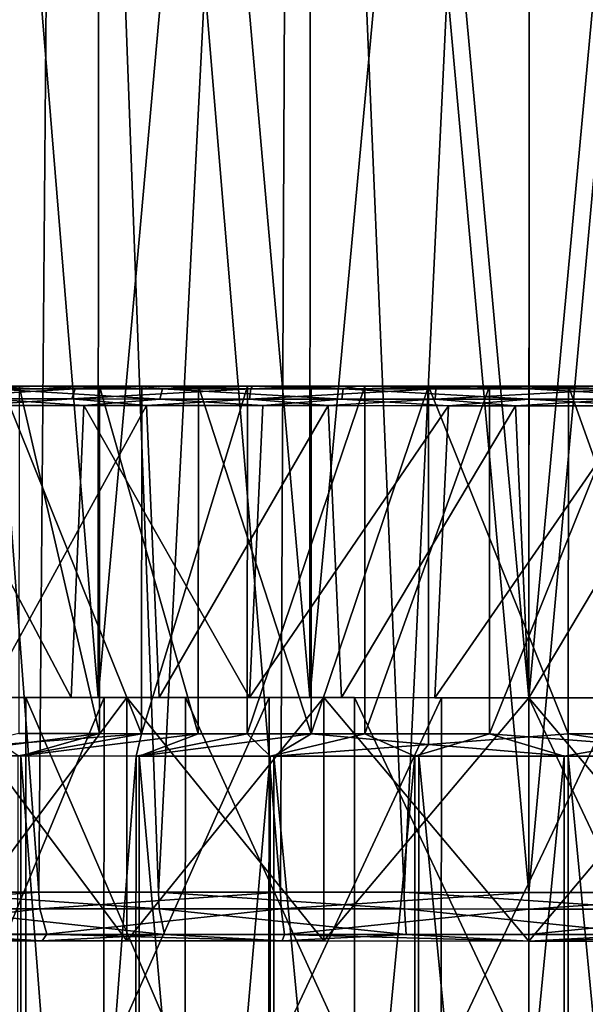
# Model space of a CAD drawing. Extents: x -0.063 to 0.236, y 0.001 to 0.11.
# Drawn here: x 0.157 to 0.163, y 0.068 to 0.078 of the extents above; entities that cross this region are included whole.
import ezdxf

# ---------------------------------------------------------------- set-up
doc = ezdxf.new("R2010")
doc.units = 0
doc.layers.add('L12_CHROM14', color=7, linetype='CONTINUOUS')
doc.layers.add('L14_CHROM3', color=7, linetype='CONTINUOUS')

msp = doc.modelspace()

# ---------------------------------------------------------------- linework, layer by layer
at = {"layer": 'L12_CHROM14', "color": 8, "invisible_edges": 8}
for points in [[(0.157584, 0.074477, -0.004495), (0.154054, 0.074478, -0.008726), (0.153237, 0.074478, -0.007905), (0.157584, 0.074477, -0.004495)], [(0.156756, 0.074477, -0.003494), (0.157584, 0.074477, -0.004495), (0.153237, 0.074478, -0.007905), (0.156756, 0.074477, -0.003494)], [(0.157584, 0.074477, -0.004495), (0.154948, 0.074477, -0.009463), (0.154054, 0.074478, -0.008726), (0.157584, 0.074477, -0.004495)], [(0.158599, 0.074476, -0.005305), (0.155909, 0.074477, -0.010108), (0.154948, 0.074477, -0.009463), (0.158599, 0.074476, -0.005305)], [(0.157584, 0.074477, -0.004495), (0.158599, 0.074476, -0.005305), (0.154948, 0.074477, -0.009463), (0.157584, 0.074477, -0.004495)], [(0.154989, 0.074477, 0.009493), (0.158017, 0.074476, 0.004883), (0.15658, 0.074477, 0.004319), (0.154989, 0.074477, 0.009493)], [(0.155953, 0.074477, 0.010135), (0.158017, 0.074476, 0.004883), (0.154989, 0.074477, 0.009493), (0.155953, 0.074477, 0.010135)], [(0.156976, 0.074477, 0.010678), (0.155953, 0.074477, 0.010135), (0.155638, 0.07445, 0.010058), (0.156976, 0.074477, 0.010678)], [(0.157333, 0.07445, 0.010948), (0.156976, 0.074477, 0.010678), (0.155638, 0.07445, 0.010058), (0.157333, 0.07445, 0.010948)], [(0.155909, 0.074477, -0.010108), (0.15693, 0.074477, -0.010656), (0.156468, 0.07445, -0.010537), (0.155909, 0.074477, -0.010108)], [(0.158599, 0.074476, -0.005305), (0.15693, 0.074477, -0.010656), (0.155909, 0.074477, -0.010108), (0.158599, 0.074476, -0.005305)], [(0.155953, 0.074477, 0.010135), (0.159103, 0.074476, 0.005595), (0.158017, 0.074476, 0.004883), (0.155953, 0.074477, 0.010135)], [(0.156976, 0.074477, 0.010678), (0.159103, 0.074476, 0.005595), (0.155953, 0.074477, 0.010135), (0.156976, 0.074477, 0.010678)], [(0.156468, 0.07445, -0.010537), (0.15693, 0.074477, -0.010656), (0.158229, 0.074449, -0.011288), (0.156468, 0.07445, -0.010537)], [(0.158015, 0.070905, 0.004883), (0.156578, 0.070795, 0.004319), (0.15658, 0.074477, 0.004319), (0.158015, 0.070905, 0.004883)], [(0.158017, 0.074476, 0.004883), (0.158015, 0.070905, 0.004883), (0.15658, 0.074477, 0.004319), (0.158017, 0.074476, 0.004883)], [(0.156756, 0.074477, -0.003494), (0.156754, 0.070906, -0.003494), (0.157582, 0.070906, -0.004495), (0.156756, 0.074477, -0.003494)], [(0.156756, 0.074477, -0.003494), (0.157582, 0.070906, -0.004495), (0.157584, 0.074477, -0.004495), (0.156756, 0.074477, -0.003494)], [(0.15693, 0.074477, -0.010656), (0.157998, 0.074476, -0.011102), (0.158229, 0.074449, -0.011288), (0.15693, 0.074477, -0.010656)], [(0.15976, 0.074476, -0.005889), (0.157998, 0.074476, -0.011102), (0.15693, 0.074477, -0.010656), (0.15976, 0.074476, -0.005889)], [(0.158599, 0.074476, -0.005305), (0.15976, 0.074476, -0.005889), (0.15693, 0.074477, -0.010656), (0.158599, 0.074476, -0.005305)], [(0.158047, 0.074476, 0.011119), (0.156976, 0.074477, 0.010678), (0.157333, 0.07445, 0.010948), (0.158047, 0.074476, 0.011119)], [(0.158047, 0.074476, 0.011119), (0.159103, 0.074476, 0.005595), (0.156976, 0.074477, 0.010678), (0.158047, 0.074476, 0.011119)], [(0.159138, 0.074449, 0.011551), (0.158047, 0.074476, 0.011119), (0.157333, 0.07445, 0.010948), (0.159138, 0.074449, 0.011551)], [(0.158597, 0.070905, -0.005305), (0.157584, 0.074477, -0.004495), (0.157582, 0.070906, -0.004495), (0.158597, 0.070905, -0.005305)], [(0.158599, 0.074476, -0.005305), (0.157584, 0.074477, -0.004495), (0.158597, 0.070905, -0.005305), (0.158599, 0.074476, -0.005305)], [(0.157998, 0.074476, -0.011102), (0.159106, 0.074476, -0.01144), (0.158229, 0.074449, -0.011288), (0.157998, 0.074476, -0.011102)], [(0.160966, 0.074475, -0.006851), (0.159106, 0.074476, -0.01144), (0.157998, 0.074476, -0.011102), (0.160966, 0.074475, -0.006851)], [(0.15976, 0.074476, -0.005889), (0.160966, 0.074475, -0.006851), (0.157998, 0.074476, -0.011102), (0.15976, 0.074476, -0.005889)], [(0.159103, 0.074476, 0.005595), (0.159101, 0.070905, 0.005595), (0.158015, 0.070905, 0.004883), (0.159103, 0.074476, 0.005595)], [(0.159103, 0.074476, 0.005595), (0.158015, 0.070905, 0.004883), (0.158017, 0.074476, 0.004883), (0.159103, 0.074476, 0.005595)], [(0.159138, 0.074449, 0.011551), (0.159156, 0.074476, 0.011453), (0.158047, 0.074476, 0.011119), (0.159138, 0.074449, 0.011551)], [(0.158047, 0.074476, 0.011119), (0.160312, 0.074476, 0.00607), (0.159103, 0.074476, 0.005595), (0.158047, 0.074476, 0.011119)], [(0.159156, 0.074476, 0.011453), (0.160312, 0.074476, 0.00607), (0.158047, 0.074476, 0.011119), (0.159156, 0.074476, 0.011453)], [(0.158229, 0.074449, -0.011288), (0.159106, 0.074476, -0.01144), (0.160089, 0.074449, -0.011746), (0.158229, 0.074449, -0.011288)], [(0.159758, 0.070905, -0.005889), (0.158599, 0.074476, -0.005305), (0.158597, 0.070905, -0.005305), (0.159758, 0.070905, -0.005889)], [(0.15976, 0.074476, -0.005889), (0.158599, 0.074476, -0.005305), (0.159758, 0.070905, -0.005889), (0.15976, 0.074476, -0.005889)], [(0.160312, 0.074476, 0.00607), (0.16031, 0.070905, 0.00607), (0.159101, 0.070905, 0.005595), (0.160312, 0.074476, 0.00607)], [(0.160312, 0.074476, 0.00607), (0.159101, 0.070905, 0.005595), (0.159103, 0.074476, 0.005595), (0.160312, 0.074476, 0.00607)], [(0.159106, 0.074476, -0.01144), (0.160241, 0.074476, -0.011668), (0.160089, 0.074449, -0.011746), (0.159106, 0.074476, -0.01144)], [(0.160966, 0.074475, -0.006851), (0.160241, 0.074476, -0.011668), (0.159106, 0.074476, -0.01144), (0.160966, 0.074475, -0.006851)], [(0.160292, 0.074476, 0.011676), (0.159156, 0.074476, 0.011453), (0.159138, 0.074449, 0.011551), (0.160292, 0.074476, 0.011676)], [(0.16104, 0.074448, 0.011861), (0.160292, 0.074476, 0.011676), (0.159138, 0.074449, 0.011551), (0.16104, 0.074448, 0.011861)], [(0.160292, 0.074476, 0.011676), (0.160312, 0.074476, 0.00607), (0.159156, 0.074476, 0.011453), (0.160292, 0.074476, 0.011676)], [(0.160966, 0.074475, -0.006851), (0.15976, 0.074476, -0.005889), (0.159758, 0.070905, -0.005889), (0.160966, 0.074475, -0.006851)], [(0.160966, 0.074475, -0.006851), (0.159758, 0.070905, -0.005889), (0.160964, 0.070793, -0.006851), (0.160966, 0.074475, -0.006851)], [(0.160241, 0.074476, -0.011668), (0.161998, 0.074448, -0.0119), (0.160089, 0.074449, -0.011746), (0.160241, 0.074476, -0.011668)], [(0.160241, 0.074476, -0.011668), (0.161393, 0.074475, -0.011785), (0.161998, 0.074448, -0.0119), (0.160241, 0.074476, -0.011668)], [(0.160966, 0.074475, -0.006851), (0.161393, 0.074475, -0.011785), (0.160241, 0.074476, -0.011668), (0.160966, 0.074475, -0.006851)], [(0.16104, 0.074448, 0.011861), (0.161445, 0.074475, 0.011787), (0.160292, 0.074476, 0.011676), (0.16104, 0.074448, 0.011861)], [(0.160292, 0.074476, 0.011676), (0.161593, 0.074475, 0.006287), (0.160312, 0.074476, 0.00607), (0.160292, 0.074476, 0.011676)], [(0.161445, 0.074475, 0.011787), (0.161593, 0.074475, 0.006287), (0.160292, 0.074476, 0.011676), (0.161445, 0.074475, 0.011787)], [(0.161593, 0.074475, 0.006287), (0.16031, 0.070905, 0.00607), (0.160312, 0.074476, 0.00607), (0.161593, 0.074475, 0.006287)], [(0.161593, 0.074475, 0.006287), (0.161591, 0.070904, 0.006287), (0.16031, 0.070905, 0.00607), (0.161593, 0.074475, 0.006287)], [(0.162401, 0.070904, -0.006287), (0.160966, 0.074475, -0.006851), (0.160964, 0.070793, -0.006851), (0.162401, 0.070904, -0.006287)], [(0.162403, 0.074475, -0.006287), (0.162551, 0.074475, -0.011787), (0.160966, 0.074475, -0.006851), (0.162403, 0.074475, -0.006287)], [(0.160966, 0.074475, -0.006851), (0.162551, 0.074475, -0.011787), (0.161393, 0.074475, -0.011785), (0.160966, 0.074475, -0.006851)], [(0.162403, 0.074475, -0.006287), (0.160966, 0.074475, -0.006851), (0.162401, 0.070904, -0.006287), (0.162403, 0.074475, -0.006287)], [(0.16104, 0.074448, 0.011861), (0.162955, 0.074448, 0.011861), (0.161445, 0.074475, 0.011787), (0.16104, 0.074448, 0.011861)], [(0.161393, 0.074475, -0.011785), (0.162551, 0.074475, -0.011787), (0.161998, 0.074448, -0.0119), (0.161393, 0.074475, -0.011785)], [(0.162955, 0.074448, 0.011861), (0.162603, 0.074475, 0.011785), (0.161445, 0.074475, 0.011787), (0.162955, 0.074448, 0.011861)], [(0.161445, 0.074475, 0.011787), (0.163029, 0.074475, 0.006851), (0.161593, 0.074475, 0.006287), (0.161445, 0.074475, 0.011787)], [(0.161445, 0.074475, 0.011787), (0.162603, 0.074475, 0.011785), (0.163029, 0.074475, 0.006851), (0.161445, 0.074475, 0.011787)], [(0.163029, 0.074475, 0.006851), (0.163027, 0.070793, 0.006851), (0.161591, 0.070904, 0.006287), (0.163029, 0.074475, 0.006851)], [(0.163029, 0.074475, 0.006851), (0.161591, 0.070904, 0.006287), (0.161593, 0.074475, 0.006287), (0.163029, 0.074475, 0.006851)], [(0.163907, 0.074447, -0.011746), (0.161998, 0.074448, -0.0119), (0.162551, 0.074475, -0.011787), (0.163907, 0.074447, -0.011746)], [(0.163682, 0.070903, -0.00607), (0.162403, 0.074475, -0.006287), (0.162401, 0.070904, -0.006287), (0.163682, 0.070903, -0.00607)], [(0.163684, 0.074474, -0.00607), (0.163704, 0.074474, -0.011676), (0.162403, 0.074475, -0.006287), (0.163684, 0.074474, -0.00607)], [(0.162403, 0.074475, -0.006287), (0.163704, 0.074474, -0.011676), (0.162551, 0.074475, -0.011787), (0.162403, 0.074475, -0.006287)], [(0.163684, 0.074474, -0.00607), (0.162403, 0.074475, -0.006287), (0.163682, 0.070903, -0.00607), (0.163684, 0.074474, -0.00607)], [(0.163704, 0.074474, -0.011676), (0.163907, 0.074447, -0.011746), (0.162551, 0.074475, -0.011787), (0.163704, 0.074474, -0.011676)], [(0.157333, 0.07445, 0.010948), (0.155638, 0.07445, 0.010058), (0.155591, 0.074345, 0.010132), (0.157333, 0.07445, 0.010948)], [(0.157333, 0.07445, 0.010948), (0.155591, 0.074345, 0.010132), (0.157299, 0.074345, 0.011029), (0.157333, 0.07445, 0.010948)], [(0.158202, 0.074344, -0.011371), (0.156427, 0.074345, -0.010615), (0.156468, 0.07445, -0.010537), (0.158202, 0.074344, -0.011371)], [(0.158229, 0.074449, -0.011288), (0.158202, 0.074344, -0.011371), (0.156468, 0.07445, -0.010537), (0.158229, 0.074449, -0.011288)], [(0.159138, 0.074449, 0.011551), (0.157333, 0.07445, 0.010948), (0.157299, 0.074345, 0.011029), (0.159138, 0.074449, 0.011551)], [(0.159138, 0.074449, 0.011551), (0.157299, 0.074345, 0.011029), (0.159125, 0.074344, 0.011639), (0.159138, 0.074449, 0.011551)], [(0.160075, 0.074344, -0.011833), (0.158202, 0.074344, -0.011371), (0.158229, 0.074449, -0.011288), (0.160075, 0.074344, -0.011833)], [(0.160089, 0.074449, -0.011746), (0.160075, 0.074344, -0.011833), (0.158229, 0.074449, -0.011288), (0.160089, 0.074449, -0.011746)], [(0.16104, 0.074448, 0.011861), (0.159138, 0.074449, 0.011551), (0.159125, 0.074344, 0.011639), (0.16104, 0.074448, 0.011861)], [(0.16104, 0.074448, 0.011861), (0.159125, 0.074344, 0.011639), (0.161033, 0.074343, 0.011949), (0.16104, 0.074448, 0.011861)], [(0.161998, 0.074343, -0.011988), (0.160075, 0.074344, -0.011833), (0.160089, 0.074449, -0.011746), (0.161998, 0.074343, -0.011988)], [(0.161998, 0.074448, -0.0119), (0.161998, 0.074343, -0.011988), (0.160089, 0.074449, -0.011746), (0.161998, 0.074448, -0.0119)], [(0.162955, 0.074448, 0.011861), (0.16104, 0.074448, 0.011861), (0.161033, 0.074343, 0.011949), (0.162955, 0.074448, 0.011861)], [(0.162962, 0.074343, 0.011949), (0.162955, 0.074448, 0.011861), (0.161033, 0.074343, 0.011949), (0.162962, 0.074343, 0.011949)], [(0.163921, 0.074342, -0.011833), (0.161998, 0.074343, -0.011988), (0.161998, 0.074448, -0.0119), (0.163921, 0.074342, -0.011833)], [(0.163921, 0.074342, -0.011833), (0.161998, 0.074448, -0.0119), (0.163907, 0.074447, -0.011746), (0.163921, 0.074342, -0.011833)], [(0.157293, 0.071277, -0.01104), (0.155583, 0.071277, -0.010142), (0.155703, 0.074277, -0.010216), (0.157293, 0.071277, -0.01104)], [(0.157299, 0.074345, 0.011029), (0.155591, 0.074345, 0.010132), (0.156298, 0.074277, 0.01056), (0.157299, 0.074345, 0.011029)], [(0.157423, 0.074277, -0.011094), (0.155703, 0.074277, -0.010216), (0.156427, 0.074345, -0.010615), (0.157423, 0.074277, -0.011094)], [(0.157423, 0.074277, -0.011094), (0.157293, 0.071277, -0.01104), (0.155703, 0.074277, -0.010216), (0.157423, 0.074277, -0.011094)], [(0.158065, 0.074276, 0.011337), (0.157299, 0.074345, 0.011029), (0.156298, 0.074277, 0.01056), (0.158065, 0.074276, 0.011337)], [(0.158065, 0.074276, 0.011337), (0.156298, 0.074277, 0.01056), (0.15642, 0.071277, 0.010625), (0.158065, 0.074276, 0.011337)], [(0.158197, 0.071276, 0.011382), (0.158065, 0.074276, 0.011337), (0.15642, 0.071277, 0.010625), (0.158197, 0.071276, 0.011382)], [(0.158202, 0.074344, -0.011371), (0.157423, 0.074277, -0.011094), (0.156427, 0.074345, -0.010615), (0.158202, 0.074344, -0.011371)], [(0.159125, 0.071276, -0.011651), (0.157293, 0.071277, -0.01104), (0.157423, 0.074277, -0.011094), (0.159125, 0.071276, -0.011651)], [(0.159125, 0.074344, 0.011639), (0.157299, 0.074345, 0.011029), (0.158065, 0.074276, 0.011337), (0.159125, 0.074344, 0.011639)], [(0.159262, 0.074276, -0.011684), (0.157423, 0.074277, -0.011094), (0.158202, 0.074344, -0.011371), (0.159262, 0.074276, -0.011684)], [(0.159262, 0.074276, -0.011684), (0.159125, 0.071276, -0.011651), (0.157423, 0.074277, -0.011094), (0.159262, 0.074276, -0.011684)], [(0.159935, 0.074276, 0.011821), (0.159125, 0.074344, 0.011639), (0.158065, 0.074276, 0.011337), (0.159935, 0.074276, 0.011821)], [(0.159935, 0.074276, 0.011821), (0.158065, 0.074276, 0.011337), (0.158197, 0.071276, 0.011382), (0.159935, 0.074276, 0.011821)], [(0.160072, 0.071276, 0.011845), (0.159935, 0.074276, 0.011821), (0.158197, 0.071276, 0.011382), (0.160072, 0.071276, 0.011845)], [(0.160075, 0.074344, -0.011833), (0.159262, 0.074276, -0.011684), (0.158202, 0.074344, -0.011371), (0.160075, 0.074344, -0.011833)], [(0.161033, 0.074343, 0.011949), (0.159125, 0.074344, 0.011639), (0.159935, 0.074276, 0.011821), (0.161033, 0.074343, 0.011949)], [(0.161172, 0.074275, -0.011972), (0.159125, 0.071276, -0.011651), (0.159262, 0.074276, -0.011684), (0.161172, 0.074275, -0.011972)], [(0.161172, 0.074275, -0.011972), (0.161031, 0.071275, -0.011961), (0.159125, 0.071276, -0.011651), (0.161172, 0.074275, -0.011972)], [(0.161172, 0.074275, -0.011972), (0.159262, 0.074276, -0.011684), (0.160075, 0.074344, -0.011833), (0.161172, 0.074275, -0.011972)], [(0.161858, 0.074275, 0.011999), (0.161033, 0.074343, 0.011949), (0.159935, 0.074276, 0.011821), (0.161858, 0.074275, 0.011999)], [(0.161858, 0.074275, 0.011999), (0.159935, 0.074276, 0.011821), (0.160072, 0.071276, 0.011845), (0.161858, 0.074275, 0.011999)], [(0.161997, 0.071275, 0.012), (0.161858, 0.074275, 0.011999), (0.160072, 0.071276, 0.011845), (0.161997, 0.071275, 0.012)], [(0.161998, 0.074343, -0.011988), (0.161172, 0.074275, -0.011972), (0.160075, 0.074344, -0.011833), (0.161998, 0.074343, -0.011988)], [(0.163103, 0.074275, -0.011949), (0.162962, 0.071275, -0.011961), (0.161031, 0.071275, -0.011961), (0.163103, 0.074275, -0.011949)], [(0.163103, 0.074275, -0.011949), (0.161031, 0.071275, -0.011961), (0.161172, 0.074275, -0.011972), (0.163103, 0.074275, -0.011949)], [(0.162962, 0.074343, 0.011949), (0.161033, 0.074343, 0.011949), (0.161858, 0.074275, 0.011999), (0.162962, 0.074343, 0.011949)], [(0.163103, 0.074275, -0.011949), (0.161172, 0.074275, -0.011972), (0.161998, 0.074343, -0.011988), (0.163103, 0.074275, -0.011949)], [(0.163784, 0.074274, 0.011866), (0.162962, 0.074343, 0.011949), (0.161858, 0.074275, 0.011999), (0.163784, 0.074274, 0.011866)], [(0.163784, 0.074274, 0.011866), (0.161858, 0.074275, 0.011999), (0.161997, 0.071275, 0.012), (0.163784, 0.074274, 0.011866)], [(0.163922, 0.071274, 0.011845), (0.163784, 0.074274, 0.011866), (0.161997, 0.071275, 0.012), (0.163922, 0.071274, 0.011845)], [(0.163921, 0.074342, -0.011833), (0.163103, 0.074275, -0.011949), (0.161998, 0.074343, -0.011988), (0.163921, 0.074342, -0.011833)], [(0.15642, 0.071277, 0.010625), (0.154788, 0.071278, 0.009593), (0.156827, 0.071277, 0.009254), (0.15642, 0.071277, 0.010625)], [(0.154788, 0.071278, 0.009593), (0.155338, 0.071277, 0.008247), (0.156827, 0.071277, 0.009254), (0.154788, 0.071278, 0.009593)], [(0.156825, 0.067477, 0.009254), (0.155338, 0.071277, 0.008247), (0.155336, 0.067477, 0.008247), (0.156825, 0.067477, 0.009254)], [(0.156827, 0.071277, 0.009254), (0.155338, 0.071277, 0.008247), (0.156825, 0.067477, 0.009254), (0.156827, 0.071277, 0.009254)], [(0.156061, 0.071277, -0.008782), (0.155583, 0.071277, -0.010142), (0.157631, 0.071277, -0.009659), (0.156061, 0.071277, -0.008782)], [(0.157631, 0.071277, -0.009659), (0.155583, 0.071277, -0.010142), (0.157293, 0.071277, -0.01104), (0.157631, 0.071277, -0.009659)], [(0.157631, 0.071277, -0.009659), (0.156059, 0.067477, -0.008782), (0.156061, 0.071277, -0.008782), (0.157631, 0.071277, -0.009659)], [(0.157631, 0.071277, -0.009659), (0.157629, 0.067477, -0.009659), (0.156059, 0.067477, -0.008782), (0.157631, 0.071277, -0.009659)], [(0.158197, 0.071276, 0.011382), (0.15642, 0.071277, 0.010625), (0.158466, 0.071276, 0.009995), (0.158197, 0.071276, 0.011382)], [(0.15642, 0.071277, 0.010625), (0.156827, 0.071277, 0.009254), (0.158466, 0.071276, 0.009995), (0.15642, 0.071277, 0.010625)], [(0.158464, 0.067476, 0.009995), (0.156827, 0.071277, 0.009254), (0.156825, 0.067477, 0.009254), (0.158464, 0.067476, 0.009995)], [(0.158466, 0.071276, 0.009995), (0.156827, 0.071277, 0.009254), (0.158464, 0.067476, 0.009995), (0.158466, 0.071276, 0.009995)], [(0.157631, 0.071277, -0.009659), (0.157293, 0.071277, -0.01104), (0.159326, 0.071276, -0.010258), (0.157631, 0.071277, -0.009659)], [(0.159326, 0.071276, -0.010258), (0.157293, 0.071277, -0.01104), (0.159125, 0.071276, -0.011651), (0.159326, 0.071276, -0.010258)], [(0.159326, 0.071276, -0.010258), (0.157629, 0.067477, -0.009659), (0.157631, 0.071277, -0.009659), (0.159326, 0.071276, -0.010258)], [(0.159326, 0.071276, -0.010258), (0.159324, 0.067476, -0.010258), (0.157629, 0.067477, -0.009659), (0.159326, 0.071276, -0.010258)], [(0.160072, 0.071276, 0.011845), (0.158197, 0.071276, 0.011382), (0.160205, 0.071276, 0.010448), (0.160072, 0.071276, 0.011845)], [(0.158197, 0.071276, 0.011382), (0.158466, 0.071276, 0.009995), (0.160205, 0.071276, 0.010448), (0.158197, 0.071276, 0.011382)], [(0.160203, 0.067476, 0.010448), (0.158466, 0.071276, 0.009995), (0.158464, 0.067476, 0.009995), (0.160203, 0.067476, 0.010448)], [(0.160205, 0.071276, 0.010448), (0.158466, 0.071276, 0.009995), (0.160203, 0.067476, 0.010448), (0.160205, 0.071276, 0.010448)], [(0.159326, 0.071276, -0.010258), (0.159125, 0.071276, -0.011651), (0.161098, 0.071275, -0.010562), (0.159326, 0.071276, -0.010258)], [(0.161098, 0.071275, -0.010562), (0.159125, 0.071276, -0.011651), (0.161031, 0.071275, -0.011961), (0.161098, 0.071275, -0.010562)], [(0.161098, 0.071275, -0.010562), (0.159324, 0.067476, -0.010258), (0.159326, 0.071276, -0.010258), (0.161098, 0.071275, -0.010562)], [(0.161098, 0.071275, -0.010562), (0.161096, 0.067475, -0.010562), (0.159324, 0.067476, -0.010258), (0.161098, 0.071275, -0.010562)], [(0.161997, 0.071275, 0.012), (0.160072, 0.071276, 0.011845), (0.161997, 0.071275, 0.0106), (0.161997, 0.071275, 0.012)], [(0.160072, 0.071276, 0.011845), (0.160205, 0.071276, 0.010448), (0.161997, 0.071275, 0.0106), (0.160072, 0.071276, 0.011845)], [(0.161995, 0.067475, 0.0106), (0.160205, 0.071276, 0.010448), (0.160203, 0.067476, 0.010448), (0.161995, 0.067475, 0.0106)], [(0.161997, 0.071275, 0.0106), (0.160205, 0.071276, 0.010448), (0.161995, 0.067475, 0.0106), (0.161997, 0.071275, 0.0106)], [(0.161098, 0.071275, -0.010562), (0.161031, 0.071275, -0.011961), (0.162896, 0.071275, -0.010562), (0.161098, 0.071275, -0.010562)], [(0.162896, 0.071275, -0.010562), (0.161031, 0.071275, -0.011961), (0.162962, 0.071275, -0.011961), (0.162896, 0.071275, -0.010562)], [(0.162896, 0.071275, -0.010562), (0.161096, 0.067475, -0.010562), (0.161098, 0.071275, -0.010562), (0.162896, 0.071275, -0.010562)], [(0.162896, 0.071275, -0.010562), (0.162894, 0.067475, -0.010562), (0.161096, 0.067475, -0.010562), (0.162896, 0.071275, -0.010562)], [(0.163786, 0.067474, 0.010448), (0.161997, 0.071275, 0.0106), (0.161995, 0.067475, 0.0106), (0.163786, 0.067474, 0.010448)], [(0.163788, 0.071274, 0.010448), (0.161997, 0.071275, 0.0106), (0.163786, 0.067474, 0.010448), (0.163788, 0.071274, 0.010448)], [(0.161997, 0.071275, 0.012), (0.161997, 0.071275, 0.0106), (0.163922, 0.071274, 0.011845), (0.161997, 0.071275, 0.012)], [(0.163922, 0.071274, 0.011845), (0.161997, 0.071275, 0.0106), (0.163788, 0.071274, 0.010448), (0.163922, 0.071274, 0.011845)], [(0.156754, 0.070906, -0.003494), (0.155769, 0.070677, -0.004358), (0.157582, 0.070906, -0.004495), (0.156754, 0.070906, -0.003494)], [(0.155769, 0.070677, -0.004358), (0.156774, 0.070677, -0.005522), (0.157582, 0.070906, -0.004495), (0.155769, 0.070677, -0.004358)], [(0.156746, 0.070677, 0.005495), (0.156578, 0.070795, 0.004319), (0.158015, 0.070905, 0.004883), (0.156746, 0.070677, 0.005495)], [(0.157959, 0.070676, 0.006439), (0.156746, 0.070677, 0.005495), (0.158015, 0.070905, 0.004883), (0.157959, 0.070676, 0.006439)], [(0.157582, 0.070906, -0.004495), (0.156774, 0.070677, -0.005522), (0.158597, 0.070905, -0.005305), (0.157582, 0.070906, -0.004495)], [(0.158597, 0.070905, -0.005305), (0.156774, 0.070677, -0.005522), (0.157992, 0.070676, -0.00646), (0.158597, 0.070905, -0.005305)], [(0.159338, 0.070676, 0.00712), (0.157959, 0.070676, 0.006439), (0.159101, 0.070905, 0.005595), (0.159338, 0.070676, 0.00712)], [(0.157959, 0.070676, 0.006439), (0.158015, 0.070905, 0.004883), (0.159101, 0.070905, 0.005595), (0.157959, 0.070676, 0.006439)], [(0.158597, 0.070905, -0.005305), (0.157992, 0.070676, -0.00646), (0.159758, 0.070905, -0.005889), (0.158597, 0.070905, -0.005305)], [(0.159758, 0.070905, -0.005889), (0.157992, 0.070676, -0.00646), (0.159375, 0.070676, -0.007134), (0.159758, 0.070905, -0.005889)], [(0.159338, 0.070676, 0.00712), (0.159101, 0.070905, 0.005595), (0.16031, 0.070905, 0.00607), (0.159338, 0.070676, 0.00712)], [(0.160826, 0.070675, 0.007509), (0.159338, 0.070676, 0.00712), (0.16031, 0.070905, 0.00607), (0.160826, 0.070675, 0.007509)], [(0.159758, 0.070905, -0.005889), (0.159375, 0.070676, -0.007134), (0.160964, 0.070793, -0.006851), (0.159758, 0.070905, -0.005889)], [(0.160826, 0.070675, 0.007509), (0.16031, 0.070905, 0.00607), (0.161591, 0.070904, 0.006287), (0.160826, 0.070675, 0.007509)], [(0.162361, 0.070675, 0.007591), (0.160826, 0.070675, 0.007509), (0.161591, 0.070904, 0.006287), (0.162361, 0.070675, 0.007591)], [(0.162401, 0.070904, -0.006287), (0.160964, 0.070793, -0.006851), (0.1624, 0.070675, -0.007589), (0.162401, 0.070904, -0.006287)], [(0.162361, 0.070675, 0.007591), (0.161591, 0.070904, 0.006287), (0.163027, 0.070793, 0.006851), (0.162361, 0.070675, 0.007591)], [(0.162401, 0.070904, -0.006287), (0.1624, 0.070675, -0.007589), (0.16392, 0.070674, -0.007352), (0.162401, 0.070904, -0.006287)], [(0.163682, 0.070903, -0.00607), (0.162401, 0.070904, -0.006287), (0.16392, 0.070674, -0.007352), (0.163682, 0.070903, -0.00607)], [(0.160964, 0.070793, -0.006851), (0.159375, 0.070676, -0.007134), (0.160864, 0.070675, -0.007515), (0.160964, 0.070793, -0.006851)], [(0.160964, 0.070793, -0.006851), (0.160864, 0.070675, -0.007515), (0.1624, 0.070675, -0.007589), (0.160964, 0.070793, -0.006851)], [(0.162361, 0.070675, 0.007591), (0.163027, 0.070793, 0.006851), (0.163882, 0.070674, 0.007362), (0.162361, 0.070675, 0.007591)], [(0.155769, 0.070677, -0.004358), (0.155764, 0.054977, -0.004358), (0.156769, 0.054977, -0.005522), (0.155769, 0.070677, -0.004358)], [(0.155769, 0.070677, -0.004358), (0.156769, 0.054977, -0.005522), (0.156774, 0.070677, -0.005522), (0.155769, 0.070677, -0.004358)], [(0.157959, 0.070676, 0.006439), (0.156741, 0.054977, 0.005495), (0.156746, 0.070677, 0.005495), (0.157959, 0.070676, 0.006439)], [(0.157959, 0.070676, 0.006439), (0.157954, 0.054976, 0.006439), (0.156741, 0.054977, 0.005495), (0.157959, 0.070676, 0.006439)], [(0.157987, 0.054976, -0.00646), (0.156774, 0.070677, -0.005522), (0.156769, 0.054977, -0.005522), (0.157987, 0.054976, -0.00646)], [(0.157992, 0.070676, -0.00646), (0.156774, 0.070677, -0.005522), (0.157987, 0.054976, -0.00646), (0.157992, 0.070676, -0.00646)], [(0.159338, 0.070676, 0.00712), (0.159333, 0.054976, 0.00712), (0.157954, 0.054976, 0.006439), (0.159338, 0.070676, 0.00712)], [(0.159338, 0.070676, 0.00712), (0.157954, 0.054976, 0.006439), (0.157959, 0.070676, 0.006439), (0.159338, 0.070676, 0.00712)], [(0.15937, 0.054976, -0.007134), (0.157992, 0.070676, -0.00646), (0.157987, 0.054976, -0.00646), (0.15937, 0.054976, -0.007134)], [(0.159375, 0.070676, -0.007134), (0.157992, 0.070676, -0.00646), (0.15937, 0.054976, -0.007134), (0.159375, 0.070676, -0.007134)], [(0.160826, 0.070675, 0.007509), (0.159333, 0.054976, 0.00712), (0.159338, 0.070676, 0.00712), (0.160826, 0.070675, 0.007509)], [(0.160826, 0.070675, 0.007509), (0.160821, 0.054975, 0.007509), (0.159333, 0.054976, 0.00712), (0.160826, 0.070675, 0.007509)], [(0.160859, 0.054975, -0.007515), (0.159375, 0.070676, -0.007134), (0.15937, 0.054976, -0.007134), (0.160859, 0.054975, -0.007515)], [(0.160864, 0.070675, -0.007515), (0.159375, 0.070676, -0.007134), (0.160859, 0.054975, -0.007515), (0.160864, 0.070675, -0.007515)], [(0.162361, 0.070675, 0.007591), (0.162356, 0.054975, 0.007591), (0.160821, 0.054975, 0.007509), (0.162361, 0.070675, 0.007591)], [(0.162361, 0.070675, 0.007591), (0.160821, 0.054975, 0.007509), (0.160826, 0.070675, 0.007509), (0.162361, 0.070675, 0.007591)], [(0.162395, 0.054975, -0.007589), (0.160864, 0.070675, -0.007515), (0.160859, 0.054975, -0.007515), (0.162395, 0.054975, -0.007589)], [(0.1624, 0.070675, -0.007589), (0.160864, 0.070675, -0.007515), (0.162395, 0.054975, -0.007589), (0.1624, 0.070675, -0.007589)], [(0.163882, 0.070674, 0.007362), (0.162356, 0.054975, 0.007591), (0.162361, 0.070675, 0.007591), (0.163882, 0.070674, 0.007362)], [(0.163882, 0.070674, 0.007362), (0.163877, 0.054974, 0.007362), (0.162356, 0.054975, 0.007591), (0.163882, 0.070674, 0.007362)], [(0.163915, 0.054974, -0.007352), (0.1624, 0.070675, -0.007589), (0.162395, 0.054975, -0.007589), (0.163915, 0.054974, -0.007352)], [(0.16392, 0.070674, -0.007352), (0.1624, 0.070675, -0.007589), (0.163915, 0.054974, -0.007352), (0.16392, 0.070674, -0.007352)]]:
    msp.add_3dface(points, dxfattribs=at)
at = {"layer": 'L14_CHROM3', "color": 8, "invisible_edges": 8}
for points in [[(0.156961, 0.069277, 0.015082), (0.154914, 0.096278, 0.014231), (0.154607, 0.069278, 0.014079), (0.156961, 0.069277, 0.015082)], [(0.157182, 0.096277, 0.015151), (0.154914, 0.096278, 0.014231), (0.156961, 0.069277, 0.015082), (0.157182, 0.096277, 0.015151)], [(0.157182, 0.096277, -0.015151), (0.155764, 0.069277, -0.014628), (0.154914, 0.096278, -0.014231), (0.157182, 0.096277, -0.015151)], [(0.158191, 0.069276, -0.015438), (0.155764, 0.069277, -0.014628), (0.157182, 0.096277, -0.015151), (0.158191, 0.069276, -0.015438)], [(0.159445, 0.069276, 0.015694), (0.157182, 0.096277, 0.015151), (0.156961, 0.069277, 0.015082), (0.159445, 0.069276, 0.015694)], [(0.159564, 0.096276, 0.015712), (0.157182, 0.096277, 0.015151), (0.159445, 0.069276, 0.015694), (0.159564, 0.096276, 0.015712)], [(0.159564, 0.096276, -0.015712), (0.158191, 0.069276, -0.015438), (0.157182, 0.096277, -0.015151), (0.159564, 0.096276, -0.015712)], [(0.160716, 0.069276, -0.015848), (0.158191, 0.069276, -0.015438), (0.159564, 0.096276, -0.015712), (0.160716, 0.069276, -0.015848)], [(0.161996, 0.069275, 0.0159), (0.159564, 0.096276, 0.015712), (0.159445, 0.069276, 0.015694), (0.161996, 0.069275, 0.0159)], [(0.162005, 0.096275, 0.0159), (0.159564, 0.096276, 0.015712), (0.161996, 0.069275, 0.0159), (0.162005, 0.096275, 0.0159)], [(0.162005, 0.096275, -0.0159), (0.160716, 0.069276, -0.015848), (0.159564, 0.096276, -0.015712), (0.162005, 0.096275, -0.0159)], [(0.163275, 0.069275, -0.015848), (0.160716, 0.069276, -0.015848), (0.162005, 0.096275, -0.0159), (0.163275, 0.069275, -0.015848)], [(0.164445, 0.096274, 0.015712), (0.162005, 0.096275, 0.0159), (0.161996, 0.069275, 0.0159), (0.164445, 0.096274, 0.015712)], [(0.164546, 0.069274, 0.015694), (0.164445, 0.096274, 0.015712), (0.161996, 0.069275, 0.0159), (0.164546, 0.069274, 0.015694)], [(0.164445, 0.096274, -0.015712), (0.163275, 0.069275, -0.015848), (0.162005, 0.096275, -0.0159), (0.164445, 0.096274, -0.015712)], [(0.157579, 0.095777, -0.011423), (0.155548, 0.071277, -0.010416), (0.157571, 0.071277, -0.011423), (0.157579, 0.095777, -0.011423)], [(0.157579, 0.095777, -0.011423), (0.155556, 0.095777, -0.010416), (0.155548, 0.071277, -0.010416), (0.157579, 0.095777, -0.011423)], [(0.157571, 0.071277, 0.011423), (0.155548, 0.071277, 0.010416), (0.155556, 0.095777, 0.010416), (0.157571, 0.071277, 0.011423)], [(0.157579, 0.095777, 0.011423), (0.157571, 0.071277, 0.011423), (0.155556, 0.095777, 0.010416), (0.157579, 0.095777, 0.011423)], [(0.159754, 0.095776, -0.012042), (0.157579, 0.095777, -0.011423), (0.157571, 0.071277, -0.011423), (0.159754, 0.095776, -0.012042)], [(0.159746, 0.071276, 0.012042), (0.157571, 0.071277, 0.011423), (0.157579, 0.095777, 0.011423), (0.159746, 0.071276, 0.012042)], [(0.159754, 0.095776, -0.012042), (0.157571, 0.071277, -0.011423), (0.159746, 0.071276, -0.012042), (0.159754, 0.095776, -0.012042)], [(0.159754, 0.095776, 0.012042), (0.159746, 0.071276, 0.012042), (0.157579, 0.095777, 0.011423), (0.159754, 0.095776, 0.012042)], [(0.162005, 0.095775, -0.01225), (0.159754, 0.095776, -0.012042), (0.159746, 0.071276, -0.012042), (0.162005, 0.095775, -0.01225)], [(0.161997, 0.071275, 0.01225), (0.159746, 0.071276, 0.012042), (0.159754, 0.095776, 0.012042), (0.161997, 0.071275, 0.01225)], [(0.162005, 0.095775, -0.01225), (0.159746, 0.071276, -0.012042), (0.161997, 0.071275, -0.01225), (0.162005, 0.095775, -0.01225)], [(0.162005, 0.095775, 0.01225), (0.161997, 0.071275, 0.01225), (0.159754, 0.095776, 0.012042), (0.162005, 0.095775, 0.01225)], [(0.164256, 0.095774, -0.012042), (0.162005, 0.095775, -0.01225), (0.161997, 0.071275, -0.01225), (0.164256, 0.095774, -0.012042)], [(0.164248, 0.071274, 0.012042), (0.161997, 0.071275, 0.01225), (0.162005, 0.095775, 0.01225), (0.164248, 0.071274, 0.012042)], [(0.164256, 0.095774, -0.012042), (0.161997, 0.071275, -0.01225), (0.164248, 0.071274, -0.012042), (0.164256, 0.095774, -0.012042)], [(0.164256, 0.095774, 0.012042), (0.164248, 0.071274, 0.012042), (0.162005, 0.095775, 0.01225), (0.164256, 0.095774, 0.012042)], [(0.157864, 0.071276, -0.009978), (0.157571, 0.071277, -0.011423), (0.155548, 0.071277, -0.010416), (0.157864, 0.071276, -0.009978)], [(0.155997, 0.071277, -0.00898), (0.157864, 0.071276, -0.009978), (0.155548, 0.071277, -0.010416), (0.155997, 0.071277, -0.00898)], [(0.155548, 0.071277, 0.010416), (0.157864, 0.071276, 0.009978), (0.155997, 0.071277, 0.00898), (0.155548, 0.071277, 0.010416)], [(0.157571, 0.071277, 0.011423), (0.157864, 0.071276, 0.009978), (0.155548, 0.071277, 0.010416), (0.157571, 0.071277, 0.011423)], [(0.157864, 0.071276, -0.009978), (0.155997, 0.071277, -0.00898), (0.155996, 0.068777, -0.00898), (0.157864, 0.071276, -0.009978)], [(0.157863, 0.068776, 0.009978), (0.155996, 0.068777, 0.00898), (0.155997, 0.071277, 0.00898), (0.157863, 0.068776, 0.009978)], [(0.157864, 0.071276, -0.009978), (0.155996, 0.068777, -0.00898), (0.157863, 0.068776, -0.009978), (0.157864, 0.071276, -0.009978)], [(0.157864, 0.071276, 0.009978), (0.157863, 0.068776, 0.009978), (0.155997, 0.071277, 0.00898), (0.157864, 0.071276, 0.009978)], [(0.15989, 0.071276, -0.010592), (0.159746, 0.071276, -0.012042), (0.157571, 0.071277, -0.011423), (0.15989, 0.071276, -0.010592)], [(0.157864, 0.071276, -0.009978), (0.15989, 0.071276, -0.010592), (0.157571, 0.071277, -0.011423), (0.157864, 0.071276, -0.009978)], [(0.157571, 0.071277, 0.011423), (0.15989, 0.071276, 0.010592), (0.157864, 0.071276, 0.009978), (0.157571, 0.071277, 0.011423)], [(0.159746, 0.071276, 0.012042), (0.15989, 0.071276, 0.010592), (0.157571, 0.071277, 0.011423), (0.159746, 0.071276, 0.012042)], [(0.15989, 0.071276, -0.010592), (0.157863, 0.068776, -0.009978), (0.159889, 0.068776, -0.010592), (0.15989, 0.071276, -0.010592)], [(0.15989, 0.071276, -0.010592), (0.157864, 0.071276, -0.009978), (0.157863, 0.068776, -0.009978), (0.15989, 0.071276, -0.010592)], [(0.159889, 0.068776, 0.010592), (0.157863, 0.068776, 0.009978), (0.157864, 0.071276, 0.009978), (0.159889, 0.068776, 0.010592)], [(0.15989, 0.071276, 0.010592), (0.159889, 0.068776, 0.010592), (0.157864, 0.071276, 0.009978), (0.15989, 0.071276, 0.010592)], [(0.161997, 0.071275, -0.0108), (0.161997, 0.071275, -0.01225), (0.159746, 0.071276, -0.012042), (0.161997, 0.071275, -0.0108)], [(0.15989, 0.071276, -0.010592), (0.161997, 0.071275, -0.0108), (0.159746, 0.071276, -0.012042), (0.15989, 0.071276, -0.010592)], [(0.159746, 0.071276, 0.012042), (0.161997, 0.071275, 0.0108), (0.15989, 0.071276, 0.010592), (0.159746, 0.071276, 0.012042)], [(0.161997, 0.071275, 0.01225), (0.161997, 0.071275, 0.0108), (0.159746, 0.071276, 0.012042), (0.161997, 0.071275, 0.01225)], [(0.161996, 0.068775, 0.0108), (0.159889, 0.068776, 0.010592), (0.15989, 0.071276, 0.010592), (0.161996, 0.068775, 0.0108)], [(0.161997, 0.071275, -0.0108), (0.15989, 0.071276, -0.010592), (0.159889, 0.068776, -0.010592), (0.161997, 0.071275, -0.0108)], [(0.161997, 0.071275, -0.0108), (0.159889, 0.068776, -0.010592), (0.161996, 0.068775, -0.0108), (0.161997, 0.071275, -0.0108)], [(0.161997, 0.071275, 0.0108), (0.161996, 0.068775, 0.0108), (0.15989, 0.071276, 0.010592), (0.161997, 0.071275, 0.0108)], [(0.164103, 0.068774, 0.010592), (0.161996, 0.068775, 0.0108), (0.161997, 0.071275, 0.0108), (0.164103, 0.068774, 0.010592)], [(0.164104, 0.071274, -0.010592), (0.161997, 0.071275, -0.0108), (0.161996, 0.068775, -0.0108), (0.164104, 0.071274, -0.010592)], [(0.164104, 0.071274, -0.010592), (0.161996, 0.068775, -0.0108), (0.164103, 0.068774, -0.010592), (0.164104, 0.071274, -0.010592)], [(0.161997, 0.071275, -0.0108), (0.164248, 0.071274, -0.012042), (0.161997, 0.071275, -0.01225), (0.161997, 0.071275, -0.0108)], [(0.161997, 0.071275, 0.01225), (0.164248, 0.071274, 0.012042), (0.161997, 0.071275, 0.0108), (0.161997, 0.071275, 0.01225)], [(0.164248, 0.071274, 0.012042), (0.164104, 0.071274, 0.010592), (0.161997, 0.071275, 0.0108), (0.164248, 0.071274, 0.012042)], [(0.164104, 0.071274, -0.010592), (0.164248, 0.071274, -0.012042), (0.161997, 0.071275, -0.0108), (0.164104, 0.071274, -0.010592)], [(0.164104, 0.071274, 0.010592), (0.164103, 0.068774, 0.010592), (0.161997, 0.071275, 0.0108), (0.164104, 0.071274, 0.010592)], [(0.156961, 0.069277, 0.015082), (0.154607, 0.069278, 0.014079), (0.154621, 0.069107, 0.014052), (0.156961, 0.069277, 0.015082)], [(0.15697, 0.069106, 0.015053), (0.156961, 0.069277, 0.015082), (0.154621, 0.069107, 0.014052), (0.15697, 0.069106, 0.015053)], [(0.158198, 0.069105, -0.015409), (0.155764, 0.069277, -0.014628), (0.158191, 0.069276, -0.015438), (0.158198, 0.069105, -0.015409)], [(0.158198, 0.069105, -0.015409), (0.155775, 0.069106, -0.0146), (0.155764, 0.069277, -0.014628), (0.158198, 0.069105, -0.015409)], [(0.159445, 0.069276, 0.015694), (0.156961, 0.069277, 0.015082), (0.15697, 0.069106, 0.015053), (0.159445, 0.069276, 0.015694)], [(0.15945, 0.069105, 0.015664), (0.159445, 0.069276, 0.015694), (0.15697, 0.069106, 0.015053), (0.15945, 0.069105, 0.015664)], [(0.160719, 0.069105, -0.015818), (0.158191, 0.069276, -0.015438), (0.160716, 0.069276, -0.015848), (0.160719, 0.069105, -0.015818)], [(0.160719, 0.069105, -0.015818), (0.158198, 0.069105, -0.015409), (0.158191, 0.069276, -0.015438), (0.160719, 0.069105, -0.015818)], [(0.161996, 0.069275, 0.0159), (0.159445, 0.069276, 0.015694), (0.15945, 0.069105, 0.015664), (0.161996, 0.069275, 0.0159)], [(0.161996, 0.069275, 0.0159), (0.15945, 0.069105, 0.015664), (0.161996, 0.069104, 0.01587), (0.161996, 0.069275, 0.0159)], [(0.163275, 0.069275, -0.015848), (0.163273, 0.069104, -0.015818), (0.160716, 0.069276, -0.015848), (0.163275, 0.069275, -0.015848)], [(0.163273, 0.069104, -0.015818), (0.160719, 0.069105, -0.015818), (0.160716, 0.069276, -0.015848), (0.163273, 0.069104, -0.015818)], [(0.164546, 0.069274, 0.015694), (0.161996, 0.069275, 0.0159), (0.161996, 0.069104, 0.01587), (0.164546, 0.069274, 0.015694)], [(0.164546, 0.069274, 0.015694), (0.161996, 0.069104, 0.01587), (0.164542, 0.069103, 0.015664), (0.164546, 0.069274, 0.015694)], [(0.15697, 0.069106, 0.015053), (0.154621, 0.069107, 0.014052), (0.154723, 0.068845, 0.013857), (0.15697, 0.069106, 0.015053)], [(0.15704, 0.068844, 0.014845), (0.15697, 0.069106, 0.015053), (0.154723, 0.068845, 0.013857), (0.15704, 0.068844, 0.014845)], [(0.158251, 0.068843, -0.015195), (0.155775, 0.069106, -0.0146), (0.158198, 0.069105, -0.015409), (0.158251, 0.068843, -0.015195)], [(0.158251, 0.068843, -0.015195), (0.155862, 0.068844, -0.014398), (0.155775, 0.069106, -0.0146), (0.158251, 0.068843, -0.015195)], [(0.15945, 0.069105, 0.015664), (0.15697, 0.069106, 0.015053), (0.15704, 0.068844, 0.014845), (0.15945, 0.069105, 0.015664)], [(0.159485, 0.068843, 0.015447), (0.15945, 0.069105, 0.015664), (0.15704, 0.068844, 0.014845), (0.159485, 0.068843, 0.015447)], [(0.160737, 0.068842, -0.015599), (0.158198, 0.069105, -0.015409), (0.160719, 0.069105, -0.015818), (0.160737, 0.068842, -0.015599)], [(0.160737, 0.068842, -0.015599), (0.158251, 0.068843, -0.015195), (0.158198, 0.069105, -0.015409), (0.160737, 0.068842, -0.015599)], [(0.161996, 0.069104, 0.01587), (0.15945, 0.069105, 0.015664), (0.159485, 0.068843, 0.015447), (0.161996, 0.069104, 0.01587)], [(0.161996, 0.069104, 0.01587), (0.159485, 0.068843, 0.015447), (0.161996, 0.068842, 0.01565), (0.161996, 0.069104, 0.01587)], [(0.163273, 0.069104, -0.015818), (0.163255, 0.068842, -0.015599), (0.160719, 0.069105, -0.015818), (0.163273, 0.069104, -0.015818)], [(0.163255, 0.068842, -0.015599), (0.160737, 0.068842, -0.015599), (0.160719, 0.069105, -0.015818), (0.163255, 0.068842, -0.015599)], [(0.164542, 0.069103, 0.015664), (0.161996, 0.069104, 0.01587), (0.161996, 0.068842, 0.01565), (0.164542, 0.069103, 0.015664)], [(0.164542, 0.069103, 0.015664), (0.161996, 0.068842, 0.01565), (0.164506, 0.068841, 0.015447), (0.164542, 0.069103, 0.015664)], [(0.156995, 0.068777, 0.014566), (0.154723, 0.068845, 0.013857), (0.154666, 0.068778, 0.013544), (0.156995, 0.068777, 0.014566)], [(0.154666, 0.068778, -0.013544), (0.155862, 0.068844, -0.014398), (0.156995, 0.068777, -0.014566), (0.154666, 0.068778, -0.013544)], [(0.15704, 0.068844, 0.014845), (0.154723, 0.068845, 0.013857), (0.156995, 0.068777, 0.014566), (0.15704, 0.068844, 0.014845)], [(0.155862, 0.068844, -0.014398), (0.158251, 0.068843, -0.015195), (0.156995, 0.068777, -0.014566), (0.155862, 0.068844, -0.014398)], [(0.159461, 0.068776, 0.01519), (0.15704, 0.068844, 0.014845), (0.156995, 0.068777, 0.014566), (0.159461, 0.068776, 0.01519)], [(0.156995, 0.068777, -0.014566), (0.158251, 0.068843, -0.015195), (0.159461, 0.068776, -0.01519), (0.156995, 0.068777, -0.014566)], [(0.159485, 0.068843, 0.015447), (0.15704, 0.068844, 0.014845), (0.159461, 0.068776, 0.01519), (0.159485, 0.068843, 0.015447)], [(0.159461, 0.068776, -0.01519), (0.158251, 0.068843, -0.015195), (0.160737, 0.068842, -0.015599), (0.159461, 0.068776, -0.01519)], [(0.159485, 0.068843, 0.015447), (0.159461, 0.068776, 0.01519), (0.161996, 0.068775, 0.0154), (0.159485, 0.068843, 0.015447)], [(0.159461, 0.068776, -0.01519), (0.160737, 0.068842, -0.015599), (0.161996, 0.068775, -0.0154), (0.159461, 0.068776, -0.01519)], [(0.161996, 0.068842, 0.01565), (0.159485, 0.068843, 0.015447), (0.161996, 0.068775, 0.0154), (0.161996, 0.068842, 0.01565)], [(0.161996, 0.068775, -0.0154), (0.160737, 0.068842, -0.015599), (0.163255, 0.068842, -0.015599), (0.161996, 0.068775, -0.0154)], [(0.161996, 0.068842, 0.01565), (0.161996, 0.068775, 0.0154), (0.164506, 0.068841, 0.015447), (0.161996, 0.068842, 0.01565)], [(0.164531, 0.068774, -0.01519), (0.161996, 0.068775, -0.0154), (0.163255, 0.068842, -0.015599), (0.164531, 0.068774, -0.01519)], [(0.164506, 0.068841, 0.015447), (0.161996, 0.068775, 0.0154), (0.164531, 0.068774, 0.01519), (0.164506, 0.068841, 0.015447)], [(0.156995, 0.068777, 0.014566), (0.154666, 0.068778, 0.013544), (0.157863, 0.068776, 0.009978), (0.156995, 0.068777, 0.014566)], [(0.154666, 0.068778, 0.013544), (0.155996, 0.068777, 0.00898), (0.157863, 0.068776, 0.009978), (0.154666, 0.068778, 0.013544)], [(0.155996, 0.068777, -0.00898), (0.154666, 0.068778, -0.013544), (0.157863, 0.068776, -0.009978), (0.155996, 0.068777, -0.00898)], [(0.157863, 0.068776, -0.009978), (0.154666, 0.068778, -0.013544), (0.156995, 0.068777, -0.014566), (0.157863, 0.068776, -0.009978)], [(0.159461, 0.068776, 0.01519), (0.156995, 0.068777, 0.014566), (0.159889, 0.068776, 0.010592), (0.159461, 0.068776, 0.01519)], [(0.156995, 0.068777, 0.014566), (0.157863, 0.068776, 0.009978), (0.159889, 0.068776, 0.010592), (0.156995, 0.068777, 0.014566)], [(0.157863, 0.068776, -0.009978), (0.156995, 0.068777, -0.014566), (0.159889, 0.068776, -0.010592), (0.157863, 0.068776, -0.009978)], [(0.159889, 0.068776, -0.010592), (0.156995, 0.068777, -0.014566), (0.159461, 0.068776, -0.01519), (0.159889, 0.068776, -0.010592)], [(0.161996, 0.068775, 0.0154), (0.159461, 0.068776, 0.01519), (0.161996, 0.068775, 0.0108), (0.161996, 0.068775, 0.0154)], [(0.159461, 0.068776, 0.01519), (0.159889, 0.068776, 0.010592), (0.161996, 0.068775, 0.0108), (0.159461, 0.068776, 0.01519)], [(0.159889, 0.068776, -0.010592), (0.159461, 0.068776, -0.01519), (0.161996, 0.068775, -0.0108), (0.159889, 0.068776, -0.010592)], [(0.161996, 0.068775, -0.0108), (0.159461, 0.068776, -0.01519), (0.161996, 0.068775, -0.0154), (0.161996, 0.068775, -0.0108)], [(0.161996, 0.068775, 0.0154), (0.161996, 0.068775, 0.0108), (0.164531, 0.068774, 0.01519), (0.161996, 0.068775, 0.0154)], [(0.161996, 0.068775, -0.0108), (0.161996, 0.068775, -0.0154), (0.164531, 0.068774, -0.01519), (0.161996, 0.068775, -0.0108)], [(0.164103, 0.068774, -0.010592), (0.161996, 0.068775, -0.0108), (0.164531, 0.068774, -0.01519), (0.164103, 0.068774, -0.010592)], [(0.164531, 0.068774, 0.01519), (0.161996, 0.068775, 0.0108), (0.164103, 0.068774, 0.010592), (0.164531, 0.068774, 0.01519)]]:
    msp.add_3dface(points, dxfattribs=at)

doc.saveas('drawing.dxf')
